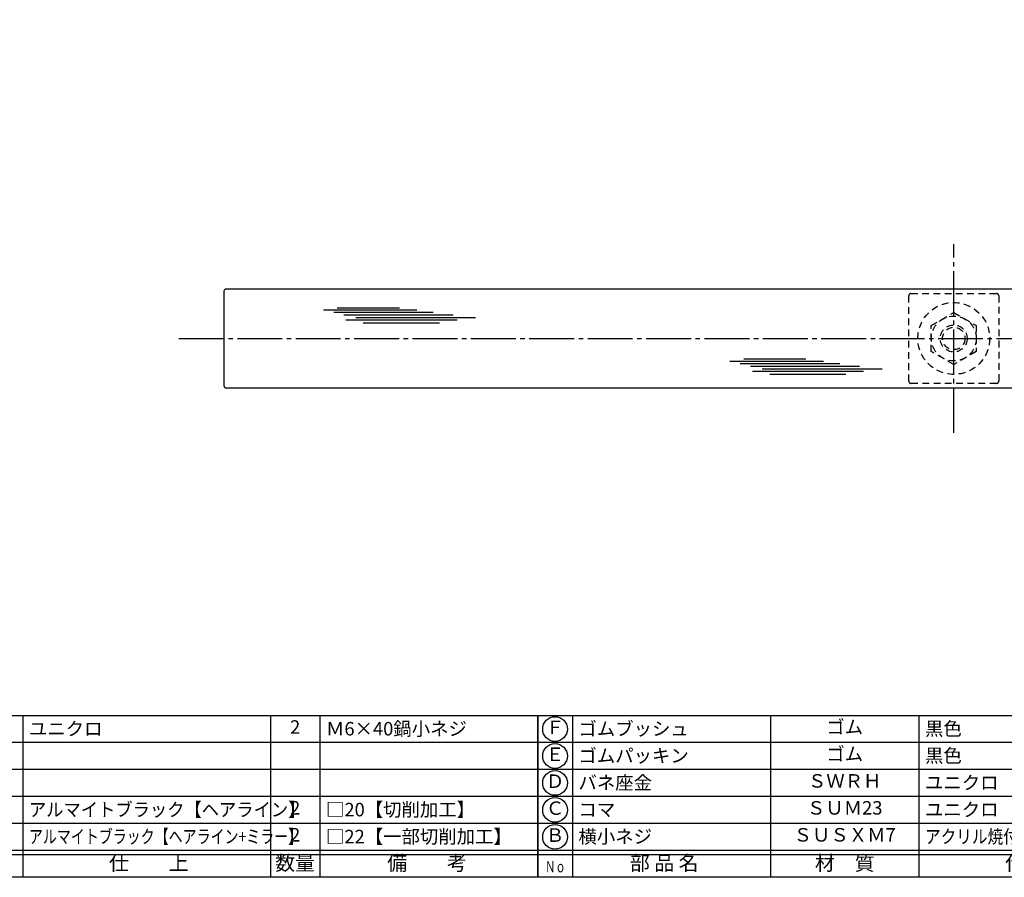
# Model space of a CAD drawing. Units: inches. Extents: x 91 to 898, y 48 to 608.
# Drawn here: x 204 to 424, y 48 to 239 of the extents above; entities that cross this region are included whole.
import ezdxf
from ezdxf.enums import TextEntityAlignment as Align

# ---------------------------------------------------------------- set-up
doc = ezdxf.new("R2010")
doc.units = ezdxf.units.IN
doc.header["$MEASUREMENT"] = 0
doc.linetypes.add('CENS', pattern=[13, 10, -1, 1, -1])
doc.linetypes.add('HIDS', pattern=[2.5, 1.5, -1])
for name, color, linetype in [('02-実線-1', 7, 'Continuous'), ('04-破線-1', 5, 'HIDS'), ('06-中心線', 1, 'CENS'), ('11-ﾈｼﾞ関連', 7, 'Continuous'), ('図枠', 7, 'Continuous'), ('図枠-文字', 4, 'Continuous'), ('図枠-細線', 251, 'Continuous'), ('図枠-部品名称', 253, 'Continuous')]:
    doc.layers.add(name, color=color, linetype=linetype)
doc.styles.add('STD', font='TXT.shx', dxfattribs={"bigfont": 'bigfont.shx'})

# ---------------------------------------------------------------- blocks, each defined once
blk = doc.blocks.new('A$C337F4ABC')
for p, q in [((7.2, 36.81), (7.2, 0.81)), ((51.29, 36.81), (51.29, 0.81)), ((84.36, 36.81), (84.36, 0.81)), ((139.47, 36.81), (139.47, 0.81)), ((150.49, 36.81), (150.49, 0.81)), ((198.99, 6.81), (-0.51, 6.81))]:
    blk.add_line(p, q)
for centre in [(3.34, 33.81), (3.34, 27.81), (3.34, 21.81), (3.34, 15.81), (3.34, 9.81)]:
    blk.add_circle(centre, 2.75)
at = {"layer": '図枠'}
blk.add_lwpolyline([(-0.51, 36.81), (198.99, 36.81), (198.99, 0.81), (-0.51, 0.81)], close=True, dxfattribs=at)
at = {"layer": '図枠-細線'}
for p, q in [((198.99, 30.81), (-0.51, 30.81)), ((198.99, 24.81), (-0.51, 24.81)), ((198.99, 18.81), (-0.51, 18.81)), ((198.99, 12.81), (-0.51, 12.81)), ((198.99, 5.81), (-0.51, 5.81))]:
    blk.add_line(p, q, dxfattribs=at)
at = {"layer": '図枠-文字', "color": 4, "style": 'STD', "width": 0.950181}
blk.add_text('Ｎｏ', height=2.5, dxfattribs=at).set_placement((1.12, 1.93), (5.71, 1.93), align=Align.FIT)
at = {"layer": '図枠-文字', "style": 'STD'}
for s, p in [('部 品 名', (27.66, 3.56)), ('材\u3000質', (67.85, 3.56)), ('仕\u3000\u3000上', (112.41, 3.56)), ('数量', (144.96, 3.56)), ('備\u3000\u3000考', (174.35, 3.56))]:
    blk.add_text(s, height=3.25, dxfattribs=at).set_placement(p, align=Align.MIDDLE)

msp = doc.modelspace()

# ---------------------------------------------------------------- linework, layer by layer
at = {"color": 1, "linetype": 'Continuous'}
for p, q in [((272.055, 174.198), (292.849, 174.198)), ((274.327, 173.63), (296.485, 173.63)), ((275.123, 174.652), (288.986, 174.652)), ((276.6, 173.063), (300.917, 173.063)), ((277.055, 171.927), (301.826, 171.927)), ((279.214, 172.495), (305.916, 172.495)), ((280.918, 171.246), (297.849, 171.246)), ((362.535, 162.776), (383.329, 162.776)), ((365.603, 163.23), (379.466, 163.23)), ((364.807, 162.209), (386.965, 162.209)), ((367.08, 161.641), (391.397, 161.641)), ((367.534, 160.505), (392.306, 160.505)), ((369.693, 161.073), (396.396, 161.073)), ((371.398, 159.824), (388.329, 159.824))]:
    msp.add_line(p, q, dxfattribs=at)
at = {"layer": '02-実線-1'}
msp.add_lwpolyline([(564.269, 178.8), (250.369, 178.8, 0.4142136), (249.869, 178.3), (249.869, 157.3, 0.4142136), (250.369, 156.8), (564.269, 156.8)], format="xyb", dxfattribs=at)
at = {"layer": '04-破線-1'}
msp.add_lwpolyline([(402.845, 177.8), (421.892, 177.8, -0.4142136), (422.369, 177.323), (422.369, 158.276, -0.4142136), (421.892, 157.8), (402.845, 157.8, -0.4142136), (402.369, 158.276), (402.369, 177.323, -0.4142136)], format="xyb", close=True, dxfattribs=at)
msp.add_circle((412.369, 167.8), 8, dxfattribs=at)
at = {"layer": '06-中心線'}
for p, q in [((412.369, 146.8), (412.369, 188.8)), ((239.869, 167.8), (889.869, 167.8))]:
    msp.add_line(p, q, dxfattribs=at)
at = {"layer": '11-ﾈｼﾞ関連', "color": 5, "linetype": 'HIDS'}
for p, q in [((407.369, 170.686), (412.369, 173.573)), ((412.369, 173.573), (417.369, 170.686)), ((407.369, 164.913), (407.369, 170.686)), ((417.369, 170.686), (417.369, 164.913)), ((412.369, 162.026), (407.369, 164.913)), ((417.369, 164.913), (412.369, 162.026))]:
    msp.add_line(p, q, dxfattribs=at)
for radius in [5, 3, 2.5]:
    msp.add_circle((412.369, 167.8), radius, dxfattribs=at)
at = {"layer": '図枠'}
msp.add_lwpolyline([(91.241, 607.866), (898.241, 607.866), (898.241, 47.866), (91.241, 47.866)], close=True, dxfattribs=at)

# ---------------------------------------------------------------- block references
for p in [(120.754, 47.057), (320.254, 47.057)]:
    msp.add_blockref('A$C337F4ABC', p, dxfattribs=at)

# ---------------------------------------------------------------- texts
at = {"layer": '図枠-部品名称', "style": 'STD'}
for s, p in [('ゴム', (388.084, 80.933)), ('2', (265.739, 80.933)), ('Ｆ', (323.606, 80.866)), ('Ｅ', (323.606, 74.866)), ('ゴム', (388.084, 74.933)), ('Ｄ', (323.606, 68.866)), ('ＳＷＲＨ', (388.084, 68.933)), ('2', (265.739, 62.933)), ('Ｃ', (323.606, 62.866)), ('ＳＵＭ23', (388.084, 62.933)), ('2', (265.739, 56.933)), ('Ｂ', (323.606, 56.866)), ('ＳＵＳＸＭ7', (388.084, 56.933))]:
    msp.add_text(s, height=3, dxfattribs=at).set_placement(p, align=Align.MIDDLE)
for s, p in [('ユニクロ', (206.47, 80.933)), ('Ｍ6×40鍋小ネジ', (272.603, 80.933)), ('ゴムブッシュ', (328.816, 80.933)), ('黒色', (405.97, 80.933)), ('ゴムパッキン', (328.816, 74.933)), ('黒色', (405.97, 74.933)), ('バネ座金', (328.816, 68.933)), ('ユニクロ', (405.97, 68.933)), ('□20【切削加工】', (272.603, 62.933)), ('コマ', (328.816, 62.933)), ('ユニクロ', (405.97, 62.933)), ('□22【一部切削加工】', (272.603, 56.933)), ('横小ネジ', (328.816, 56.933))]:
    msp.add_text(s, height=3, dxfattribs=at).set_placement(p, align=Align.MIDDLE_LEFT)
for s, width, p in [('アルマイトブラック【ヘアライン】', 0.94, (206.47, 62.933)), ('アルマイトブラック【ヘアライン+ミラー】', 0.76, (206.47, 56.933)), ('アクリル焼付塗装-ブラック【3分艶】', 0.85, (405.97, 56.933))]:
    msp.add_text(s, height=3, dxfattribs=dict(at, width=width)).set_placement(p, align=Align.MIDDLE_LEFT)

doc.saveas('drawing.dxf')
